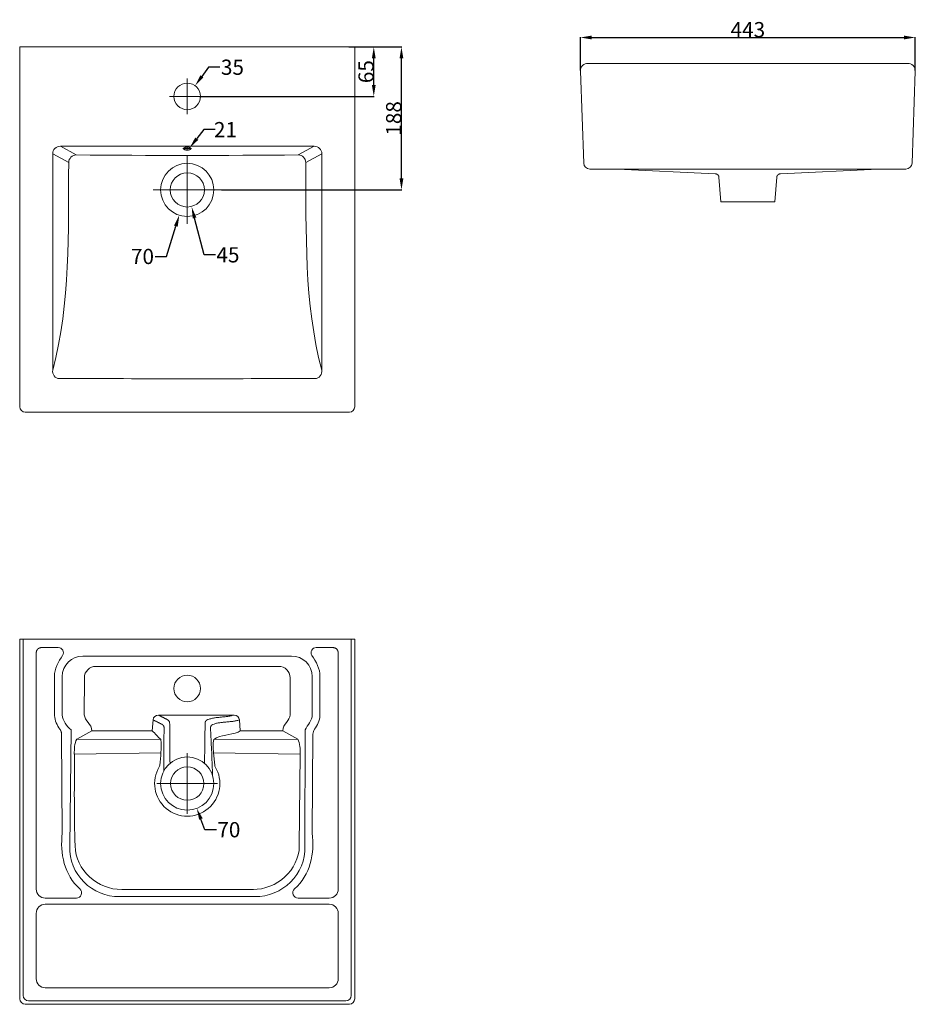
# Model space of a CAD drawing. Units: millimetres. Extents: x 876 to 2813, y 3075 to 4370.
# Drawn here: x 876 to 2054, y 3075 to 4370 of the extents above; entities that cross this region are included whole.
import ezdxf

# ---------------------------------------------------------------- set-up
doc = ezdxf.new("R2010")
doc.units = ezdxf.units.MM
doc.header["$MEASUREMENT"] = 0
doc.layers.add('预设值', color=7, linetype='Continuous', true_color=0x000000)
doc.styles.add('微软雅黑', font='txt')
doc.dimstyles.new('预设值', dxfattribs={"dimtxt": 20, "dimasz": 15, "dimexe": 0.5, "dimexo": 0.5, "dimgap": 0.25, "dimtad": 1, "dimtoh": 1, "dimzin": 1, "dimdsep": 46, "dimtxsty": '微软雅黑', "dimcen": 0, "dimazin": 0, "dimtfac": 1, "dimtdec": 4, "dimtix": 1, "dimtmove": 1, "dimatfit": 3, "dimfxl": 1, "dimtolj": 1, "dimtzin": 1, "dimarcsym": 0})

# ---------------------------------------------------------------- blocks, each defined once
blk = doc.blocks.new('*D1')
at = {"layer": 'Defpoints', "color": 0}
for p in [(1308.9, 4334), (1342, 4334), (1112, 4269)]:
    blk.add_point(p, dxfattribs=at)
at = {"layer": '预设值', "color": 0, "lineweight": -2}
for p, q in [((1309.4, 4334), (1342.5, 4334)), ((1342, 4284), (1342, 4319)), ((1112.5, 4269), (1342.5, 4269))]:
    blk.add_line(p, q, dxfattribs=at)
at = {"layer": '预设值', "color": 0}
for points in [[(1344.5, 4319), (1339.5, 4319), (1342, 4334)], [(1339.5, 4284), (1344.5, 4284), (1342, 4269)]]:
    blk.add_solid(points, dxfattribs=at)
at = {"layer": '预设值', "color": 0, "lineweight": 18, "insert": (1331.8, 4301.5), "char_height": 20, "attachment_point": 5, "rotation": 90, "style": '微软雅黑'}
blk.add_mtext('\\A1;65', dxfattribs=at)
blk = doc.blocks.new('*D7')
at = {"layer": 'Defpoints', "color": 0}
for p in [(1084.1, 3397.9), (1109.2, 3332.5)]:
    blk.add_point(p, dxfattribs=at)
at = {"layer": '预设值', "color": 0, "lineweight": -2}
for p, q in [((1120, 3304.5), (1114.6, 3318.5)), ((1135, 3304.5), (1120, 3304.5))]:
    blk.add_line(p, q, dxfattribs=at)
at = {"layer": '预设值', "color": 0}
blk.add_solid([(1117, 3319.4), (1112.3, 3317.6), (1109.2, 3332.5)], dxfattribs=at)
at = {"layer": '预设值', "color": 0, "lineweight": 18, "insert": (1151.4, 3304.5), "char_height": 20, "attachment_point": 5, "style": '微软雅黑'}
blk.add_mtext('\\A1;70', dxfattribs=at)
blk = doc.blocks.new('*D8')
at = {"layer": 'Defpoints', "color": 0}
for p in [(1107, 4283.1), (1086.3, 4254.8)]:
    blk.add_point(p, dxfattribs=at)
at = {"layer": '预设值', "color": 0, "lineweight": -2}
for p, q in [((1124.7, 4307.3), (1115.8, 4295.2)), ((1139.7, 4307.3), (1124.7, 4307.3))]:
    blk.add_line(p, q, dxfattribs=at)
at = {"layer": '预设值', "color": 0}
blk.add_solid([(1113.8, 4296.7), (1117.9, 4293.7), (1107, 4283.1)], dxfattribs=at)
at = {"layer": '预设值', "color": 0, "lineweight": 18, "insert": (1156.1, 4307.3), "char_height": 20, "attachment_point": 5, "style": '微软雅黑'}
blk.add_mtext('\\A1;35', dxfattribs=at)
blk = doc.blocks.new('*D9')
at = {"layer": 'Defpoints', "color": 0}
for p in [(1097.4, 4198.1), (1100, 4201.5)]:
    blk.add_point(p, dxfattribs=at)
at = {"layer": '预设值', "color": 0, "lineweight": -2}
for p, q in [((1118.3, 4225.2), (1109.2, 4213.4)), ((1133.3, 4225.2), (1118.3, 4225.2))]:
    blk.add_line(p, q, dxfattribs=at)
at = {"layer": '预设值', "color": 0}
blk.add_solid([(1107.2, 4214.9), (1111.2, 4211.8), (1100, 4201.5)], dxfattribs=at)
at = {"layer": '预设值', "color": 0, "lineweight": 18, "insert": (1146.9, 4225.2), "char_height": 20, "attachment_point": 5, "style": '微软雅黑'}
blk.add_mtext('\\A1;21', dxfattribs=at)
blk = doc.blocks.new('*D10')
at = {"layer": 'Defpoints', "color": 0}
for p in [(1316.9, 4334), (1378.4, 4334), (1141.4, 4146)]:
    blk.add_point(p, dxfattribs=at)
at = {"layer": '预设值', "color": 0, "lineweight": -2}
for p, q in [((1317.4, 4334), (1378.9, 4334)), ((1378.4, 4161), (1378.4, 4319)), ((1141.9, 4146), (1378.9, 4146))]:
    blk.add_line(p, q, dxfattribs=at)
at = {"layer": '预设值', "color": 0}
for points in [[(1380.9, 4319), (1375.9, 4319), (1378.4, 4334)], [(1375.9, 4161), (1380.9, 4161), (1378.4, 4146)]]:
    blk.add_solid(points, dxfattribs=at)
at = {"layer": '预设值', "color": 0, "lineweight": 18, "insert": (1368.2, 4240), "char_height": 20, "attachment_point": 5, "rotation": 90, "style": '微软雅黑'}
blk.add_mtext('\\A1;188', dxfattribs=at)
blk = doc.blocks.new('*D11')
at = {"layer": 'Defpoints', "color": 0}
for p in [(1090.9, 4168.4), (1102.5, 4123.6)]:
    blk.add_point(p, dxfattribs=at)
at = {"layer": '预设值', "color": 0, "lineweight": -2}
for p, q in [((1118.8, 4060.6), (1106.2, 4109)), ((1133.8, 4060.6), (1118.8, 4060.6))]:
    blk.add_line(p, q, dxfattribs=at)
at = {"layer": '预设值', "color": 0}
blk.add_solid([(1108.6, 4109.7), (1103.8, 4108.4), (1102.5, 4123.6)], dxfattribs=at)
at = {"layer": '预设值', "color": 0, "lineweight": 18, "insert": (1150.2, 4060.6), "char_height": 20, "attachment_point": 5, "style": '微软雅黑'}
blk.add_mtext('\\A1;45', dxfattribs=at)
blk = doc.blocks.new('*D12')
at = {"layer": 'Defpoints', "color": 0}
for p in [(1107.1, 4179.4), (1086.2, 4112.6)]:
    blk.add_point(p, dxfattribs=at)
at = {"layer": '预设值', "color": 0, "lineweight": -2}
for p, q in [((1069.3, 4058.4), (1081.7, 4098.2)), ((1054.3, 4058.4), (1069.3, 4058.4))]:
    blk.add_line(p, q, dxfattribs=at)
at = {"layer": '预设值', "color": 0}
blk.add_solid([(1084.1, 4097.5), (1079.3, 4099), (1086.2, 4112.6)], dxfattribs=at)
at = {"layer": '预设值', "color": 0, "lineweight": 18, "insert": (1037.8, 4058.4), "char_height": 20, "attachment_point": 5, "style": '微软雅黑'}
blk.add_mtext('\\A1;70', dxfattribs=at)
blk = doc.blocks.new('*D14')
at = {"layer": 'Defpoints', "color": 0}
for p in [(2054.2, 4346.4), (1613.7, 4302.3), (2054.2, 4302.3)]:
    blk.add_point(p, dxfattribs=at)
at = {"layer": '预设值', "color": 0, "lineweight": -2}
for p, q in [((1613.7, 4302.8), (1613.7, 4346.9)), ((1628.7, 4346.4), (2039.2, 4346.4)), ((2054.2, 4302.8), (2054.2, 4346.9))]:
    blk.add_line(p, q, dxfattribs=at)
at = {"layer": '预设值', "color": 0}
for points in [[(1628.7, 4348.9), (1628.7, 4343.9), (1613.7, 4346.4)], [(2039.2, 4343.9), (2039.2, 4348.9), (2054.2, 4346.4)]]:
    blk.add_solid(points, dxfattribs=at)
at = {"layer": '预设值', "color": 0, "lineweight": 18, "insert": (1834, 4356.7), "char_height": 20, "attachment_point": 5, "style": '微软雅黑'}
blk.add_mtext('\\A1;443', dxfattribs=at)

msp = doc.modelspace()

# ---------------------------------------------------------------- linework, layer by layer
at = {"layer": '预设值', "lineweight": 18}
for p, q in [((876.398, 4333.958), (1316.924, 4333.958)), ((876.399, 3860.727), (876.398, 4333.958)), ((1316.924, 4333.958), (1316.922, 3860.728)), ((2044.229, 4312.403), (1623.737, 4312.403)), ((1613.738, 4302.25), (1618.081, 4181.116)), ((2049.884, 4181.116), (2054.228, 4302.25)), ((1096.661, 4292.338), (1096.661, 4245.584)), ((1073.284, 4268.961), (1120.038, 4268.961)), ((950.616, 4191.943), (929.83, 4203.277)), ((1263.492, 4203.277), (929.83, 4203.277)), ((1091.071, 4200.282), (1102.251, 4200.282)), ((1096.661, 4202.925), (1096.661, 4197.639)), ((1263.492, 4203.277), (1242.706, 4191.943)), ((919.688, 3908.927), (919.694, 4193.504)), ((919.694, 4193.504), (940.797, 4181.997)), ((1096.661, 4190.717), (1096.661, 4101.208)), ((1273.628, 4193.504), (1252.524, 4181.997)), ((1273.634, 3908.928), (1273.628, 4193.504)), ((1626.076, 4173.403), (2041.889, 4173.403)), ((1662.724, 4173.403), (1790.884, 4167.067)), ((1877.08, 4167.067), (2005.242, 4173.403)), ((1791.424, 4167.052), (1791.424, 4167.052)), ((1795.956, 4162.746), (1798.51, 4130.403)), ((1869.455, 4130.403), (1872.008, 4162.746)), ((1876.54, 4167.052), (1876.54, 4167.052)), ((1051.906, 4145.962), (1141.415, 4145.962)), ((1798.51, 4130.403), (1869.455, 4130.403)), ((1309.92, 3853.726), (883.401, 3853.726)), ((1316.902, 3555.2), (876.415, 3555.2)), ((876.415, 3555.2), (876.417, 3081.957)), ((880.92, 3555.2), (880.92, 3086.454)), ((1312.402, 3086.454), (1312.402, 3555.2)), ((1316.9, 3081.956), (1316.902, 3555.148)), ((1316.902, 3555.148), (1316.902, 3555.2)), ((898.061, 3226.498), (898.061, 3537.198)), ((904.915, 3544.052), (927.007, 3544.052)), ((1288.406, 3544.052), (1266.315, 3544.052)), ((1295.26, 3226.498), (1295.26, 3537.198)), ((1233.79, 3532.931), (959.531, 3532.931)), ((1216.927, 3519.326), (976.395, 3519.326)), ((932.286, 3506.098), (932.286, 3455.706)), ((961.395, 3504.368), (961.26, 3455.706)), ((1232.062, 3455.706), (1231.927, 3504.368)), ((1261.036, 3455.706), (1261.036, 3506.098)), ((1051.73, 3448.934), (1050.578, 3434.726)), ((1158.258, 3455.333), (1058.696, 3455.331)), ((1166.112, 3434.727), (1165.25, 3448.817)), ((943.851, 3435.703), (942.172, 3282.247)), ((971.129, 3434.727), (951.424, 3423.639)), ((971.129, 3434.727), (1050.578, 3434.726)), ((1166.111, 3434.726), (1222.193, 3434.727)), ((1222.193, 3434.727), (1241.898, 3423.639)), ((1251.15, 3282.247), (1251.851, 3435.703)), ((931.409, 3430.079), (932.327, 3299.954)), ((951.424, 3423.639), (1061.841, 3423.029)), ((1131.481, 3423.029), (1241.898, 3423.639)), ((1261.912, 3430.079), (1260.995, 3299.954)), ((948.438, 3404.011), (1062.058, 3405.536)), ((1096.661, 3405.2), (1096.661, 3325.2)), ((1131.264, 3405.536), (1244.884, 3404.011)), ((1132.796, 3389.257), (1131.264, 3405.536)), ((1245.3, 3404.005), (1244.057, 3283.247)), ((1056.661, 3365.2), (1136.661, 3365.2)), ((1183.84, 3225.897), (1010.482, 3225.907)), ((950.859, 3214.644), (909.915, 3214.644)), ((1007.547, 3216.498), (1185.775, 3216.498)), ((1242.463, 3214.644), (1283.406, 3214.644)), ((909.915, 3206.352), (1283.406, 3206.352)), ((898.061, 3108.454), (898.061, 3194.498)), ((1295.26, 3194.498), (1295.26, 3108.454)), ((1283.406, 3096.6), (909.915, 3096.6)), ((883.419, 3074.956), (1309.903, 3074.956)), ((887.915, 3079.459), (1305.406, 3079.459))]:
    msp.add_line(p, q, dxfattribs=at)
for centre, radius in [((1096.661, 4268.961), 17.5), ((1096.661, 4145.962), 35), ((1096.661, 4145.962), 22.5), ((1096.661, 3490.2), 17.5), ((1096.661, 3365.2), 35), ((1096.661, 3365.2), 22)]:
    msp.add_circle(centre, radius, dxfattribs=at)
for centre, radius, start, end in [((1623.737, 4302.403), 10, 90, 180.875222), ((2044.229, 4302.403), 10, 359.124778, 90), ((1626.076, 4181.403), 8, 182.053598, 270), ((2041.889, 4181.403), 8, 270, 357.946402), ((1890.144, 7779.136), 3613.433, 268.425895, 268.434462), ((1791.252, 4160.769), 6.285, 88.360101, 88.433864), ((1791.328, 4163.419), 3.634, 88.232528, 88.360101), ((1876.636, 4163.419), 3.634, 91.639899, 91.767472), ((1876.712, 4160.769), 6.285, 91.566136, 91.639899), ((1777.82, 7779.136), 3613.433, 271.565538, 271.574105), ((876.419, 3555.151), 0.00351, 200.905341, 287.415959), ((1316.903, 3555.151), 0.00351, 252.584222, 339.094287), ((976.395, 3504.326), 15, 90, 179.84134), ((1216.927, 3504.326), 15, 0.15866, 90), ((358.658, 2757.19), 968.404, 43.437487, 44.398202), ((2163.234, 2049.425), 1706.843, 125.745816, 125.851992), ((357.459, 2756.047), 970.061, 43.437834, 43.453767), ((1096.661, 3365.2), 42.886, 149.148311, 30.849746), ((1055.551, 3389.756), 5, 329.148311, 353.964782), ((1137.771, 3389.755), 5, 185.716338, 210.849746)]:
    msp.add_arc(centre, radius, start, end, dxfattribs=at)
for points, degree in [([(929.83, 4203.277), (924.508, 4203.591), (919.39, 4198.937), (919.694, 4193.504)], 3), ([(1273.628, 4193.504), (1273.932, 4198.937), (1268.813, 4203.591), (1263.492, 4203.277)], 3), ([(940.797, 4181.997), (940.768, 4187.204), (945.378, 4191.96), (950.616, 4191.943)], 3), ([(1242.706, 4191.943), (1145.345, 4191.057), (1047.976, 4191.057), (950.616, 4191.943)], 3), ([(1252.524, 4181.997), (1252.543, 4187.217), (1247.956, 4191.949), (1242.706, 4191.943)], 3), ([(940.797, 4181.997), (940.033, 4090.772), (943.332, 3997.765), (919.688, 3908.927)], 3), ([(1273.634, 3908.928), (1249.989, 3997.765), (1253.289, 4090.772), (1252.524, 4181.997)], 3), ([(919.688, 3908.927), (919.024, 3903.706), (922.865, 3897.483), (928.681, 3898.023)], 3), ([(928.681, 3898.023), (1040.666, 3897.45), (1152.655, 3897.449), (1264.641, 3898.023)], 3), ([(1264.641, 3898.023), (1270.457, 3897.483), (1274.298, 3903.706), (1273.634, 3908.928)], 3), ([(883.401, 3853.726), (879.66, 3853.622), (876.296, 3856.986), (876.399, 3860.727)], 3), ([(1316.922, 3860.728), (1317.036, 3856.998), (1313.65, 3853.612), (1309.92, 3853.726)], 3), ([(898.061, 3537.198), (898.666, 3543.447), (904.915, 3544.052)], 2), ([(927.007, 3544.052), (932.205, 3544.325), (935.81, 3537.754), (932.788, 3533.517)], 3), ([(1266.315, 3544.052), (1261.117, 3544.325), (1257.511, 3537.754), (1260.534, 3533.517)], 3), ([(1295.26, 3537.198), (1294.655, 3543.447), (1288.406, 3544.052)], 2), ([(932.788, 3533.517), (927.123, 3525.444), (921.796, 3516.32), (922.14, 3506.095)], 3), ([(959.531, 3532.931), (945.132, 3533.361), (931.885, 3520.609), (932.286, 3506.098)], 3), ([(1261.036, 3506.098), (1261.437, 3520.609), (1248.19, 3533.361), (1233.79, 3532.931)], 3), ([(1260.534, 3533.517), (1266.199, 3525.444), (1271.526, 3516.32), (1271.182, 3506.095)], 3), ([(922.14, 3506.095), (922.14, 3489.661), (922.14, 3473.228), (922.16, 3454.68)], 3), ([(1271.182, 3506.095), (1271.182, 3489.661), (1271.182, 3473.228), (1271.161, 3454.68)], 3), ([(922.16, 3454.68), (922.367, 3448.05), (925.42, 3441.895), (929.262, 3436.632)], 3), ([(932.286, 3455.706), (932.502, 3447.556), (938.388, 3440.753), (943.851, 3435.703)], 3), ([(961.26, 3455.706), (961.636, 3447.307), (971.588, 3443.384), (971.129, 3434.727)], 3), ([(1058.696, 3455.331), (1055.176, 3455.422), (1051.927, 3452.457), (1051.73, 3448.934)], 3), ([(1165.25, 3448.817), (1165.124, 3452.398), (1161.824, 3455.431), (1158.258, 3455.333)], 3), ([(1222.193, 3434.727), (1222.552, 3443.786), (1231.698, 3447.623), (1232.062, 3455.706)], 3), ([(1251.851, 3435.703), (1254.641, 3442.468), (1261.27, 3447.775), (1261.036, 3455.706)], 3), ([(1271.161, 3454.68), (1270.954, 3448.05), (1267.902, 3441.895), (1264.06, 3436.632)], 3), ([(929.262, 3436.632), (931.309, 3433.674), (931.409, 3430.079)], 2), ([(1163.547, 3432.877), (1153.21, 3428.759), (1141.039, 3429.758), (1131.666, 3423.225)], 3), ([(1264.06, 3436.632), (1262.716, 3434.724), (1261.958, 3432.412), (1261.912, 3430.079)], 3), ([(951.424, 3423.639), (947.964, 3417.851), (948.357, 3410.615), (948.022, 3404.005)], 3), ([(1061.841, 3423.029), (1063.12, 3411.81), (1061.716, 3400.515), (1060.523, 3389.231)], 3), ([(1131.264, 3405.536), (1130.936, 3411.349), (1130.044, 3417.357), (1131.481, 3423.029)], 3), ([(1241.898, 3423.639), (1245.358, 3417.851), (1244.965, 3410.615), (1245.3, 3404.005)], 3), ([(949.265, 3283.247), (947.698, 3323.487), (948.172, 3363.754), (948.438, 3404.011)], 3), ([(1244.884, 3404.011), (1245.022, 3404.009), (1245.161, 3404.007), (1245.3, 3404.005)], 3), ([(932.327, 3299.954), (928.946, 3273.742), (934.905, 3244.595), (955.509, 3226.534)], 3), ([(1260.995, 3299.954), (1264.375, 3273.742), (1258.416, 3244.595), (1237.813, 3226.534)], 3), ([(942.172, 3282.247), (939.978, 3246.741), (972.498, 3215.325), (1007.547, 3216.498)], 3), ([(1010.482, 3225.907), (979.361, 3225.335), (949.555, 3251.442), (949.265, 3283.247)], 3), ([(1244.057, 3283.247), (1243.767, 3251.442), (1213.961, 3225.335), (1182.839, 3225.907)], 3), ([(1185.775, 3216.498), (1220.824, 3215.325), (1253.342, 3246.741), (1251.15, 3282.247)], 3), ([(909.915, 3214.644), (903.582, 3214.47), (897.887, 3220.165), (898.061, 3226.498)], 3), ([(955.509, 3226.534), (960.174, 3222.736), (956.863, 3214.27), (950.859, 3214.644)], 3), ([(1237.813, 3226.534), (1233.148, 3222.736), (1236.459, 3214.27), (1242.463, 3214.644)], 3), ([(1283.406, 3214.644), (1289.74, 3214.47), (1295.435, 3220.165), (1295.26, 3226.498)], 3), ([(898.061, 3194.498), (897.887, 3200.832), (903.582, 3206.527), (909.915, 3206.352)], 3), ([(1283.406, 3206.352), (1289.74, 3206.526), (1295.435, 3200.831), (1295.26, 3194.498)], 3), ([(909.915, 3096.6), (903.554, 3096.565), (898.026, 3102.093), (898.061, 3108.454)], 3), ([(1295.26, 3108.454), (1295.435, 3102.121), (1289.74, 3096.426), (1283.406, 3096.6)], 3), ([(880.92, 3086.454), (880.823, 3082.719), (884.18, 3079.362), (887.915, 3079.459)], 3), ([(1305.406, 3079.459), (1309.142, 3079.362), (1312.499, 3082.719), (1312.402, 3086.454)], 3), ([(876.417, 3081.957), (876.313, 3078.216), (879.677, 3074.852), (883.419, 3074.956)], 3), ([(1309.903, 3074.956), (1309.902, 3074.957), (1309.902, 3074.958), (1309.901, 3074.961)], 3), ([(1309.903, 3074.956), (1313.644, 3074.852), (1317.008, 3078.216), (1316.905, 3081.957)], 3), ([(1309.905, 3074.961), (1309.904, 3074.957), (1309.903, 3074.955), (1309.903, 3074.956)], 3), ([(1316.9, 3081.959), (1316.902, 3081.959), (1316.904, 3081.959), (1316.904, 3081.958)], 3), ([(1316.904, 3081.958), (1316.905, 3081.957), (1316.904, 3081.957), (1316.9, 3081.956)], 3)]:
    msp.add_open_spline(points, degree=degree, dxfattribs=at)
for points, weights, degree, knots in [([(1101.411, 4200.282), (1101.411, 4202.257), (1096.661, 4202.257), (1091.911, 4202.257), (1091.911, 4200.282), (1091.911, 4198.307), (1096.661, 4198.307), (1101.411, 4198.307), (1101.411, 4200.282)], [1, 0.707106781187, 1, 0.707106781187, 1, 0.707106781187, 1, 0.707106781187, 1], 2, [0, 0, 0, 1.57079633, 1.57079633, 3.14159265, 3.14159265, 4.71238898, 4.71238898, 6.28318531, 6.28318531, 6.28318531]), ([(1065.678, 3381.481), (1065.745, 3410.068), (1066.227, 3438.436), (1066.281, 3441.567), (1063.487, 3442.982), (1057.609, 3445.958), (1051.73, 3448.934)], [1, 1, 1, 0.847490614949, 1, 1, 1], 2, [-1, -1, -1, -0.05230254, -0.05230254, 5.54326234, 5.54326234, 6.35124239, 6.35124239, 6.35124239]), ([(1074.021, 3391.892), (1073.009, 3409.927), (1074.79, 3427.661), (1073.444, 3445.048), (1073.307, 3446.815), (1072.328, 3448.292), (1070.753, 3449.105), (1066.734, 3451.18), (1062.715, 3453.256), (1058.696, 3455.331)], [1, 1, 1, 1, 0.915676741039, 0.915676741039, 1, 1, 1, 1], 3, [-1, -1, -1, -1, -0.05087822, -0.05087822, -0.05087822, 5.03331411, 5.03331411, 5.03331411, 5.86462771, 5.86462771, 5.86462771, 5.86462771]), ([(1158.258, 3455.333), (1146.955, 3451.806), (1134.449, 3453.385), (1123.347, 3449.238), (1121.341, 3448.489), (1120.113, 3446.734), (1120.097, 3444.592), (1119.964, 3427.182), (1119.831, 3409.772), (1119.3, 3391.892)], [1, 1, 1, 1, 0.882491209067, 0.882491209067, 1, 1, 1, 1], 3, [-1, -1, -1, -1, -0.08936398, -0.08936398, -0.08936398, 5.93889299, 5.93889299, 5.93889299, 6.88033059, 6.88033059, 6.88033059, 6.88033059]), ([(1165.25, 3448.817), (1154.005, 3445.38), (1141.602, 3447.025), (1130.537, 3443.047), (1128.376, 3442.27), (1127.108, 3440.356), (1127.236, 3438.064), (1128.278, 3417.462), (1129.321, 3396.859), (1129.917, 3376.111)], [1, 1, 1, 1, 0.867817494848, 0.867817494848, 1, 1, 1, 1], 3, [0, 0, 0, 0, 0.90352772, 0.90352772, 0.90352772, 7.30971267, 7.30971267, 7.30971267, 8.25599019, 8.25599019, 8.25599019, 8.25599019])]:
    msp.add_rational_spline(points, weights, degree=degree, knots=knots, dxfattribs=at)
for points, weights in [([(1791.44, 4167.051), (1793.222, 4166.996), (1794.516, 4165.768)], [0.999999968687, 0.934331384756, 1]), ([(1794.516, 4165.768), (1795.815, 4164.533), (1795.956, 4162.746)], [1, 0.933710395043, 1]), ([(1872.008, 4162.746), (1872.149, 4164.533), (1873.448, 4165.768)], [0.999997528405, 0.933711630864, 1]), ([(1873.448, 4165.768), (1874.742, 4166.996), (1876.524, 4167.051)], [1, 0.934331369099, 1]), ([(876.421, 3081.956), (876.413, 3081.957), (876.421, 3081.959)], [1, 0.984980732701, 0.971426577443]), ([(883.419, 3074.956), (883.418, 3074.955), (883.417, 3074.961)], [0.98180196717, 0.990614412692, 1]), ([(883.42, 3074.961), (883.42, 3074.957), (883.419, 3074.956)], [0.971478573931, 0.976339142371, 0.98138844915])]:
    msp.add_rational_spline(points, weights, degree=2, dxfattribs=at)

# ---------------------------------------------------------------- dimensions: what is measured, and where the dimension line sits
dim = msp.add_linear_dim(base=(2054.228, 4346.45), p1=(1613.738, 4302.25), p2=(2054.228, 4302.25), text='443', dimstyle='预设值', dxfattribs=at)
dim.commit()
dim.dimension.update_dxf_attribs({"geometry": '*D14', "text_midpoint": (1833.983, 4356.7)})
for base, p1, p2, text, picture, middle in [((1342.038, 4333.958), (1112.038, 4268.961), (1308.924, 4333.958), '65', '*D1', (1331.788, 4301.459)), ((1378.415, 4333.958), (1141.415, 4145.962), (1316.924, 4333.958), '188', '*D10', (1368.165, 4239.96))]:
    dim = msp.add_linear_dim(base=base, p1=p1, p2=p2, angle=90, text=text, dimstyle='预设值', dxfattribs=at)
    dim.commit()
    dim.dimension.update_dxf_attribs({"geometry": picture, "text_midpoint": middle})
for p1, p2, text, picture, middle in [((1086.334, 4254.833, 78), (1106.987, 4283.09, 78), '35', '*D8', (1124.689, 4307.31)), ((1097.435, 4198.086, 78), (1100.041, 4201.471, 78), '21', '*D9', (1118.34, 4225.244)), ((1107.109, 4179.367), (1086.213, 4112.558), '70', '*D12', (1069.269, 4058.386)), ((1090.855, 4168.375, 78), (1102.466, 4123.55, 78), '45', '*D11', (1118.778, 4060.582)), ((1084.089, 3397.864), (1109.233, 3332.536), '70', '*D7', (1120.008, 3304.538))]:
    dim = msp.add_diameter_dim_2p(p1=p1, p2=p2, text=text, dimstyle='预设值', override={"dimtad": 0, "dimtofl": 0}, dxfattribs=at)
    dim.commit()
    dim.dimension.update_dxf_attribs({"geometry": picture, "text_midpoint": middle, "dimtype": 163})

doc.saveas('drawing.dxf')
